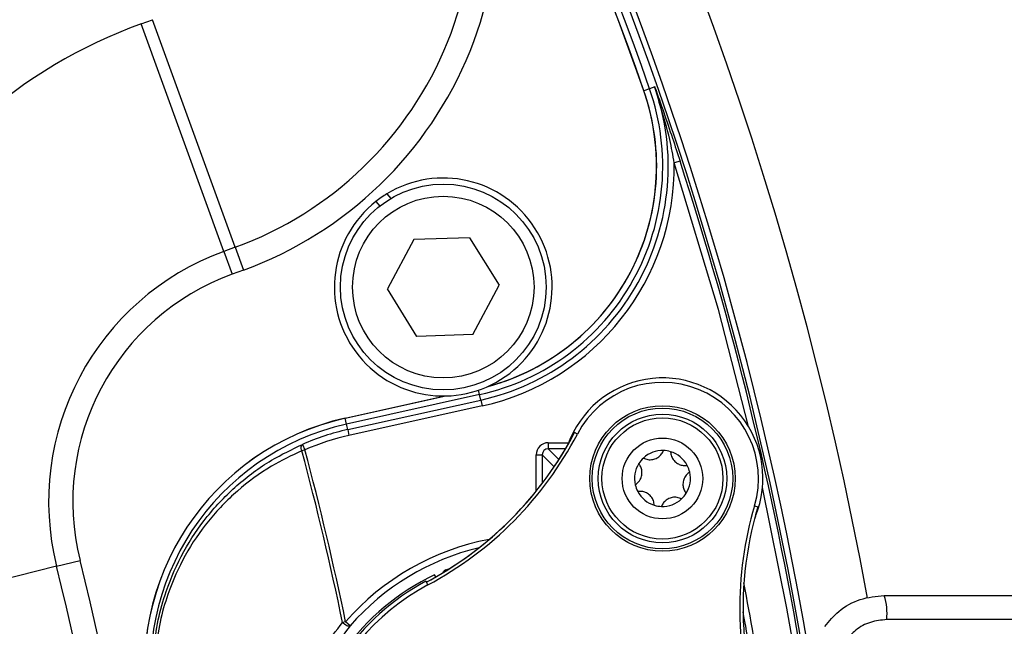
# Model space of a CAD drawing. Units: millimetres. Extents: x -0.1 to 65.8, y -0.2 to 51.1.
# Drawn here: x 29.7 to 31.3, y 43.1 to 44.1 of the extents above; entities that cross this region are included whole.
import ezdxf

# ---------------------------------------------------------------- set-up
doc = ezdxf.new("R2010")
doc.units = ezdxf.units.MM
doc.header["$PDSIZE"] = -1
doc.styles.add('Arial', font='ARIALUNI.ttf')
doc.dimstyles.new('Atlas', dxfattribs={"dimtxt": 0.5, "dimasz": 0.5, "dimexe": 0, "dimexo": 0.0625, "dimgap": 0.25, "dimtad": 0, "dimtih": 1, "dimtoh": 1, "dimdec": 4, "dimrnd": 1e-09, "dimzin": 12, "dimdsep": 46, "dimlunit": 4, "dimtxsty": 'Arial', "dimcen": 0.09, "dimadec": 0, "dimazin": 3, "dimtfac": 1, "dimtdec": 4, "dimtofl": 0, "dimtmove": 0, "dimatfit": 3, "dimfxl": 1, "dimfrac": 1, "dimtolj": 1, "dimtzin": 12, "dimarcsym": 0})

# ---------------------------------------------------------------- blocks, each defined once
blk = doc.blocks.new('*D6')
at = {"color": 0, "lineweight": -2, "transparency": 16777216}
for p, q in [((25.4485, 41.9978), (25.4485, 42.1778)), ((25.3585, 42.0878), (25.5385, 42.0878)), ((31.6789, 39.823), (31.209, 39.9939)), ((32.1789, 39.823), (31.6789, 39.823))]:
    blk.add_line(p, q, dxfattribs=at)
at = {"color": 0, "transparency": 16777216}
blk.add_solid([(31.2375, 40.0722), (31.1806, 39.9155), (30.7391, 40.1647)], dxfattribs=at)
at = {"layer": 'Defpoints', "color": 0, "transparency": 16777216}
for p in [(20.1579, 44.011), (30.7391, 40.1647)]:
    blk.add_point(p, dxfattribs=at)
at = {"color": 0, "transparency": 16777216, "insert": (32.4289, 40.3938), "char_height": 0.5, "attachment_point": 1, "style": 'Arial'}
blk.add_mtext('\\A1;∅11{\\H1x;\\S1#4;}" [∅286]', dxfattribs=at)

msp = doc.modelspace()

# ---------------------------------------------------------------- linework, layer by layer
at = {"color": 7, "linetype": 'Continuous', "lineweight": 25}
for p, q in [((29.92126, 44.05093), (29.93986, 44.0577)), ((30.0745, 43.68777), (29.93986, 44.0577)), ((30.05591, 43.681), (29.92126, 44.05093)), ((30.7487, 43.94544), (30.73942, 43.94218)), ((30.75714, 43.94839), (30.7487, 43.94544)), ((30.79822, 43.82785), (30.78886, 43.8248)), ((30.32129, 43.77472), (30.32742, 43.76692)), ((30.30345, 43.76237), (30.30954, 43.75464)), ((30.45578, 43.70338), (30.36491, 43.70031)), ((30.45578, 43.70338), (30.50387, 43.62622)), ((30.0745, 43.68777), (30.05591, 43.681)), ((30.0745, 43.68777), (30.08797, 43.65078)), ((30.36491, 43.70031), (30.32214, 43.62009)), ((30.05591, 43.681), (30.06937, 43.64401)), ((30.08797, 43.65078), (30.06937, 43.64401)), ((30.46109, 43.546), (30.50387, 43.62622)), ((30.37023, 43.54293), (30.32214, 43.62009)), ((30.46109, 43.546), (30.37023, 43.54293)), ((30.4721, 43.4482), (30.25551, 43.40013)), ((30.47404, 43.43947), (30.4721, 43.4482)), ((30.25334, 43.4099), (30.41613, 43.44603)), ((30.25745, 43.3914), (30.47404, 43.43947)), ((30.47404, 43.43947), (30.47617, 43.42987)), ((30.47617, 43.42987), (30.25958, 43.38179)), ((30.25551, 43.40013), (30.25338, 43.40973)), ((30.25745, 43.3914), (30.25551, 43.40013)), ((30.25745, 43.3914), (30.25958, 43.38179)), ((30.63117, 43.38423), (30.62661, 43.38662)), ((30.18397, 43.3674), (30.18792, 43.35839)), ((30.58378, 43.37008), (30.58378, 43.36024)), ((30.18792, 43.35839), (30.18297, 43.35706)), ((30.5641, 43.35039), (30.57394, 43.35039)), ((30.91942, 43.26752), (30.9247, 43.26596)), ((30.92115, 43.25061), (30.91911, 43.24579)), ((29.78385, 43.16926), (29.82205, 43.17879)), ((29.78385, 43.16926), (29.40188, 43.07398)), ((30.38806, 43.13891), (30.38564, 43.14346)), ((31.1306, 43.12187), (31.78557, 43.12187)), ((30.25411, 43.07908), (30.24909, 43.07805)), ((30.26152, 43.0726), (30.25411, 43.07908)), ((31.80471, 43.0825), (31.13457, 43.0825))]:
    msp.add_line(p, q, dxfattribs=at)
at = {"color": 8, "linetype": 'Continuous', "lineweight": 25}
for p, q in [((30.4721, 43.4482), (30.47047, 43.45558)), ((30.25338, 43.40973), (30.41699, 43.44605)), ((30.58378, 43.37008), (30.6169, 43.37008)), ((30.5641, 43.29115), (30.5641, 43.35039)), ((30.59343, 43.33091), (30.57394, 43.35039)), ((30.57394, 43.35039), (30.57394, 43.30372)), ((30.58378, 43.36024), (30.60123, 43.34279)), ((30.61194, 43.36024), (30.58378, 43.36024)), ((30.41777, 43.16351), (30.42466, 43.16628)), ((30.41828, 43.16227), (30.41777, 43.16351)), ((30.40075, 43.15182), (30.39899, 43.1555))]:
    msp.add_line(p, q, dxfattribs=at)
at = {"color": 8, "linetype": 'Continuous', "lineweight": 25, "flags": 128}
for points in [[(30.90969, 43.39623), (30.8606, 43.58639), (30.78886, 43.8248)], [(30.98854, 43.00679), (30.97205, 43.10121), (30.93244, 43.29733)]]:
    msp.add_lwpolyline(points, dxfattribs=at)
at = {"color": 7, "linetype": 'Continuous', "lineweight": 25, "flags": 128}
for points in [[(30.18297, 43.35706), (30.18241, 43.35877), (30.18204, 43.36047), (30.18187, 43.36209), (30.18191, 43.36359), (30.18214, 43.36491), (30.18258, 43.36601), (30.1832, 43.36685), (30.18397, 43.3674)], [(30.4123, 43.15861), (30.41301, 43.15991), (30.4136, 43.16071)], [(30.41749, 43.16362), (30.41763, 43.16357), (30.41777, 43.16351)], [(30.38473, 43.14486), (30.38603, 43.14446), (30.38696, 43.14418)], [(30.26152, 43.0726), (30.26064, 43.07203), (30.25941, 43.07185), (30.25788, 43.07207), (30.25614, 43.07268), (30.25429, 43.07365), (30.25243, 43.07491), (30.25067, 43.0764), (30.24909, 43.07805)]]:
    msp.add_lwpolyline(points, dxfattribs=at)
at = {"color": 7, "linetype": 'Continuous', "lineweight": 25}
for centre, radius in [((30.413, 43.62316), 0.16731), ((30.413, 43.62316), 0.14763), ((30.76966, 43.31195), 0.1183), ((30.76966, 43.31195), 0.11433), ((30.76966, 43.31195), 0.10449), ((30.76966, 43.31195), 0.09842), ((30.76966, 43.31195), 0.06561)]:
    msp.add_circle(centre, radius, dxfattribs=at)
for centre, radius, start, end in [((25.44849, 42.08782), 6.535, 8.872161, 94.11918), ((25.44849, 42.08782), 6.49563, 9.059574, 93.938881), ((25.44849, 42.08782), 6.37478, 9.335115, 90), ((25.44849, 42.08782), 6.39721, 9.30209, 56.84238), ((25.44849, 42.08782), 5.61632, 19.31448, 70.68552), ((25.44849, 42.08782), 5.62932, 9.55897, 70.68552), ((25.44849, 42.08782), 5.60631, 19.31448, 70.68552), ((25.44849, 42.08782), 5.60648, 19.31448, 70.68552), ((29.87254, 44.24267), 0.62988, 290, 25.96956), ((29.87254, 44.24267), 0.59051, 290, 25.96956), ((30.20402, 43.27407), 0.82672, 110, 194.00638), ((30.38967, 43.8196), 0.38044, 282.51398, 19.31448), ((30.38967, 43.8196), 0.38938, 282.51398, 19.31448), ((30.38967, 43.8196), 0.37043, 285.22421, 19.31448), ((30.38967, 43.8196), 0.39922, 282.51398, 0.7459), ((30.413, 43.62316), 0.17715, 128.19996, 121.17934), ((30.413, 43.62316), 0.17715, 121.17934, 128.19996), ((30.20402, 43.27407), 0.43304, 110, 194.00638), ((30.20402, 43.27407), 0.39367, 110, 194.00638), ((30.76966, 43.31195), 0.16344, 337.9575, 160.49704), ((30.76966, 43.31195), 0.15621, 343.47743, 152.43756), ((30.34368, 43.00289), 0.41692, 102.51398, 190.58815), ((30.34368, 43.00289), 0.41675, 102.51398, 190.58815), ((30.34368, 43.00289), 0.40691, 102.51398, 190.58815), ((30.34368, 43.00289), 0.39797, 102.51398, 113.6595), ((30.11285, 43.65477), 0.57953, 298.08029, 332.43756), ((30.11285, 43.65477), 0.58468, 298.08029, 332.43756), ((30.11285, 43.65477), 0.57952, 298.87348, 332.473), ((30.34368, 43.00289), 0.38813, 102.51398, 113.6595), ((25.44849, 42.08782), 4.90167, 11.65494, 15.00718), ((25.44849, 42.08782), 4.90679, 11.65494, 15.00718), ((30.76966, 43.31195), 0.0455, 87.99716, 132.99716), ((30.76966, 43.31195), 0.0455, 72.99716, 87.99716), ((30.76966, 43.31195), 0.0455, 27.99716, 72.99716), ((30.76966, 43.31195), 0.0455, 147.99716, 192.99716), ((30.76966, 43.31195), 0.0455, 132.99716, 147.99716), ((30.76966, 43.31195), 0.0455, 327.99716, 12.99716), ((30.76966, 43.31195), 0.0455, 12.99716, 27.99716), ((30.76966, 43.31195), 0.0455, 192.99716, 207.99716), ((30.76966, 43.31195), 0.0455, 207.99716, 252.99716), ((30.76966, 43.31195), 0.0455, 312.99716, 327.99716), ((30.76966, 43.31195), 0.0455, 267.99716, 312.99716), ((30.76966, 43.31195), 0.0455, 252.99716, 267.99716), ((31.47996, 43.10124), 0.58468, 163.47743, 197.83471), ((31.47996, 43.10124), 0.57918, 163.47743, 184.72937), ((30.56518, 42.80693), 0.40348, 103.47432, 138.81794), ((25.44849, 42.08782), 4.50758, 345.99362, 14.00638), ((25.44849, 42.08782), 4.46821, 345.99362, 14.00638), ((30.56518, 42.80693), 0.38616, 115.4908, 230.5092), ((30.56518, 42.80693), 0.38309, 118.10138, 227.81361), ((30.56518, 42.80693), 0.37628, 118.08029, 17.83471), ((31.03413, 43.09224), 0.10091, 354.46035, 17.07252), ((25.42044, 42.10936), 5.56838, 8.87683, 10.20014)]:
    msp.add_arc(centre, radius, start, end, dxfattribs=at)
at = {"color": 8, "linetype": 'Continuous', "lineweight": 25}
for centre, radius, start, end in [((25.44849, 42.08782), 6.47595, 9.14031, 93.850367), ((25.44849, 42.08782), 5.74765, 10.317229, 90), ((25.44849, 42.08782), 5.63849, 9.65362, 70.68552), ((30.38967, 43.8196), 0.3706, 285.06478, 19.31448), ((25.44849, 42.08782), 5.62559, 9.52047, 18.01731), ((30.56518, 42.80693), 0.41332, 100.78025, 138.81794), ((30.42153, 43.15442), 0.00984, 112.46265, 152.96957), ((30.42125, 43.15453), 0.00984, 112.4949, 141.04412), ((25.42044, 42.10936), 5.57822, 8.87543, 10.66925)]:
    msp.add_arc(centre, radius, start, end, dxfattribs=at)
at = {"color": 7, "linetype": 'Continuous', "lineweight": 25}
for major_axis, ratio in [((0.01392, -0.01392), 0.9999239), ((0.00696, -0.00696), 0.9997716)]:
    msp.add_ellipse((30.58379, 43.35039), major_axis=major_axis, ratio=ratio, start_param=2.3562326, end_param=3.9269527, dxfattribs=at)
for points, knots in [([(30.75714, 43.94839), (30.75723, 43.94815), (30.76696, 43.92069), (30.78077, 43.88095), (30.79411, 43.84036), (30.79822, 43.82785)], [0, 0, 0, 0, 0.00621784, 0.69355189, 1, 1, 1, 1]), ([(30.76534, 43.91969), (30.76297, 43.9291), (30.76053, 43.93877), (30.75723, 43.94814), (30.75714, 43.94839)], [0, 0, 0, 0, 0.9729442, 1, 1, 1, 1]), ([(29.94811, 42.92894), (29.9444, 42.9641), (29.93704, 43.03407), (29.95775, 43.12315), (29.98919, 43.19437), (30.02802, 43.25201), (30.07598, 43.30173), (30.12835, 43.34089), (30.16683, 43.35923), (30.18397, 43.3674)], [0, 0, 0, 0, 0.1748902, 0.348001, 0.4815177, 0.6151993, 0.7524521, 0.8897004, 1, 1, 1, 1]), ([(30.18297, 43.35706), (30.16614, 43.34907), (30.12837, 43.33114), (30.07694, 43.29292), (30.02983, 43.24443), (29.99162, 43.18824), (29.96066, 43.11888), (29.94012, 43.03211), (29.94725, 42.96373), (29.95083, 42.92945)], [0, 0, 0, 0, 0.1108221, 0.2486841, 0.3865487, 0.5204292, 0.6541357, 0.8265827, 1, 1, 1, 1]), ([(30.73863, 43.34523), (30.741, 43.34422), (30.74574, 43.34222), (30.75367, 43.34238), (30.76076, 43.3449), (30.76637, 43.34918), (30.76964, 43.35358), (30.77088, 43.35654), (30.77125, 43.35742)], [0, 0, 0, 0, 0.1997889, 0.4005725, 0.5826625, 0.7482156, 0.9246838, 1, 1, 1, 1]), ([(30.78296, 43.35546), (30.78328, 43.35291), (30.78391, 43.34779), (30.78802, 43.34101), (30.79375, 43.33613), (30.80025, 43.33341), (30.8057, 43.33279), (30.80888, 43.33319), (30.80983, 43.33331)], [0, 0, 0, 0, 0.199838, 0.4006157, 0.5826996, 0.7482522, 0.924725, 1, 1, 1, 1]), ([(30.72533, 43.30172), (30.72738, 43.30327), (30.73149, 43.30637), (30.73531, 43.31332), (30.73668, 43.32072), (30.73577, 43.32771), (30.73359, 43.33275), (30.73166, 43.3353), (30.73108, 43.33606)], [0, 0, 0, 0, 0.1998449, 0.4006217, 0.5827048, 0.7482573, 0.9247308, 1, 1, 1, 1]), ([(30.81399, 43.32218), (30.81194, 43.32063), (30.80783, 43.31753), (30.80401, 43.31058), (30.80264, 43.30318), (30.80355, 43.29619), (30.80572, 43.29115), (30.80766, 43.2886), (30.80824, 43.28784)], [0, 0, 0, 0, 0.1998449, 0.4006217, 0.5827048, 0.7482573, 0.9247308, 1, 1, 1, 1]), ([(30.75635, 43.26844), (30.75604, 43.27099), (30.75541, 43.27611), (30.7513, 43.28289), (30.74557, 43.28777), (30.73907, 43.29049), (30.73362, 43.29111), (30.73044, 43.29071), (30.72949, 43.29059)], [0, 0, 0, 0, 0.199838, 0.4006157, 0.5826996, 0.7482522, 0.924725, 1, 1, 1, 1]), ([(30.80069, 43.27867), (30.79832, 43.27968), (30.79357, 43.28168), (30.78565, 43.28152), (30.77855, 43.279), (30.77295, 43.27472), (30.76968, 43.27032), (30.76844, 43.26736), (30.76807, 43.26648)], [0, 0, 0, 0, 0.1997889, 0.4005725, 0.5826625, 0.7482156, 0.9246838, 1, 1, 1, 1]), ([(30.38564, 43.14346), (30.3858, 43.14355), (30.38624, 43.14379), (30.38669, 43.14403), (30.38696, 43.14418)], [0, 0, 0, 0, 0.3693811, 1, 1, 1, 1]), ([(31.03385, 43.07151), (31.04102, 43.08008), (31.05673, 43.09888), (31.09082, 43.11787), (31.11734, 43.12054), (31.1306, 43.12187)], [0, 0, 0, 0, 0.2956797, 0.6480469, 1, 1, 1, 1]), ([(30.14732, 42.83269), (30.14887, 42.84792), (30.1546, 42.90435), (30.1843, 42.9923), (30.22821, 43.05041), (30.24909, 43.07805)], [0, 0, 0, 0, 0.16242134, 0.60165904, 1, 1, 1, 1]), ([(31.13457, 43.0825), (31.12554, 43.08162), (31.10752, 43.07985), (31.08427, 43.06725), (31.07348, 43.05465), (31.06858, 43.04893)], [0, 0, 0, 0, 0.35402941, 0.70646685, 1, 1, 1, 1]), ([(30.26152, 43.0726), (30.24129, 43.04562), (30.19875, 42.98889), (30.17005, 42.90302), (30.16455, 42.84788), (30.16306, 42.83299)], [0, 0, 0, 0, 0.3982563, 0.8375674, 1, 1, 1, 1])]:
    msp.add_open_spline(points, degree=3, knots=knots, dxfattribs=at)
at = {"color": 8, "linetype": 'Continuous', "lineweight": 25}
for points, knots in [([(30.78886, 43.8248), (30.78661, 43.8375), (30.78091, 43.86974), (30.77121, 43.90085), (30.76534, 43.91969)], [0, 0, 0, 0, 0.3939796, 1, 1, 1, 1]), ([(30.41749, 43.16362), (30.41741, 43.1636), (30.41726, 43.16355), (30.41597, 43.16303), (30.41529, 43.16275)], [0, 0, 0, 0, 0.4716925, 1, 1, 1, 1])]:
    msp.add_open_spline(points, degree=3, knots=knots, dxfattribs=at)

# ---------------------------------------------------------------- dimensions: what is measured, and where the dimension line sits
dim = msp.add_diameter_dim_2p(p1=(20.15786, 44.01098), p2=(30.73911, 40.16467), dimstyle='Atlas')
dim.commit()
dim.dimension.update_dxf_attribs({"geometry": '*D6', "text_midpoint": (34.69816, 39.82304)})

doc.saveas('drawing.dxf')
